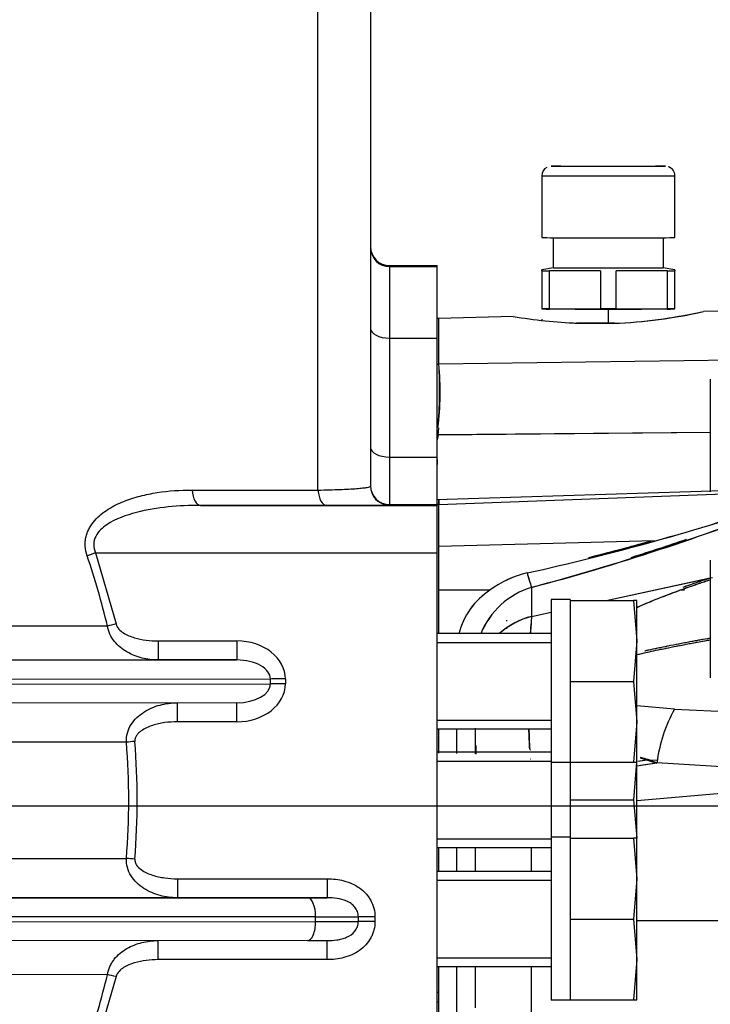
# Model space of a CAD drawing. Units: millimetres. Extents: x 0 to 408, y 0 to 202.
# Drawn here: x 219 to 229, y 131 to 145 of the extents above; entities that cross this region are included whole.
import ezdxf
from ezdxf.enums import TextEntityAlignment as Align
from ezdxf.lldxf.tags import DXFTag

# ---------------------------------------------------------------- set-up
doc = ezdxf.new("R2010")
doc.units = ezdxf.units.MM
for name, color, linetype in [('17210009', 7, 'Continuous'), ('24883000_TMC60_0', 7, 'Continuous'), ('DIAMETROM10_DIN1', 7, 'Continuous'), ('DIN-931_M8_X_30', 7, 'Continuous'), ('DIN-933_M10_X_30', 7, 'Continuous'), ('DV1_Predeterminado', 7, 'Continuous'), ('Predeterminado', 7, 'Continuous')]:
    doc.layers.add(name, color=color, linetype=linetype)
doc.styles.add('SEACAD_Arial', font='arial.ttf')
tags = doc.linetypes.add('CENTER2', pattern=[28.575, 19.05, -3.175, 3.175, -3.175]).pattern_tags.tags
tags[10:11] = [DXFTag(74, 4), DXFTag(75, 0), DXFTag(340, '0'), DXFTag(46, 0.0), DXFTag(50, 0.0), DXFTag(44, 0.0), DXFTag(45, 0.0)]
tags[8:9] = [DXFTag(74, 4), DXFTag(75, 0), DXFTag(340, '0'), DXFTag(46, 0.0), DXFTag(50, 0.0), DXFTag(44, 0.0), DXFTag(45, 0.0)]
tags[6:7] = [DXFTag(74, 4), DXFTag(75, 0), DXFTag(340, '0'), DXFTag(46, 0.0), DXFTag(50, 0.0), DXFTag(44, 0.0), DXFTag(45, 0.0)]
tags[4:5] = [DXFTag(74, 4), DXFTag(75, 0), DXFTag(340, '0'), DXFTag(46, 0.0), DXFTag(50, 0.0), DXFTag(44, 0.0), DXFTag(45, 0.0)]
tags = doc.linetypes.add('HIDDEN2', pattern=[4.7625, 3.175, -1.5875]).pattern_tags.tags
tags[6:7] = [DXFTag(74, 4), DXFTag(75, 0), DXFTag(340, '0'), DXFTag(46, 0.0), DXFTag(50, 0.0), DXFTag(44, 0.0), DXFTag(45, 0.0)]
tags[4:5] = [DXFTag(74, 4), DXFTag(75, 0), DXFTag(340, '0'), DXFTag(46, 0.0), DXFTag(50, 0.0), DXFTag(44, 0.0), DXFTag(45, 0.0)]
doc.dimstyles.new('SOLE', dxfattribs={"dimtxt": 2.6, "dimasz": 2.08, "dimexe": 1.3, "dimexo": 1.3, "dimgap": 0.65, "dimtad": 1, "dimlfac": 7.692308, "dimdsep": 46, "dimtxsty": 'SEACAD_Arial', "dimblk1": '_SE_FILLED', "dimblk2": '_SE_FILLED', "dimsah": 1, "dimcen": 1.3, "dimadec": 0, "dimazin": 0, "dimtfac": 0.7, "dimtdec": 3, "dimtmove": 0, "dimatfit": 3, "dimfxl": 1, "dimarcsym": 0})

# ---------------------------------------------------------------- blocks, each defined once
blk = doc.blocks.new('SE1')
at = {"layer": '17210009', "color": 7, "linetype": 'Continuous'}
for p, q in [((223.563, 138.314), (223.563, 145.624)), ((224.541, 141.382), (224.541, 141.369)), ((224.541, 141.369), (224.541, 140.393)), ((224.541, 141.369), (225.191, 141.369)), ((224.541, 140.393), (224.541, 138.767)), ((224.541, 140.393), (225.191, 140.393)), ((224.541, 138.767), (224.541, 138.116)), ((224.541, 138.767), (225.191, 138.767)), ((224.541, 138.116), (224.541, 138.109)), ((224.541, 138.116), (225.191, 138.116)), ((220.524, 137.456), (225.191, 137.456)), ((220.524, 137.456), (220.803, 136.485)), ((221.377, 136.253), (222.453, 136.253)), ((221.377, 136.253), (221.377, 135.993)), ((222.453, 136.253), (222.453, 135.993)), ((222.453, 135.993), (221.377, 135.993)), ((222.914, 135.733), (218.807, 135.728)), ((218.807, 135.663), (222.914, 135.668)), ((222.914, 135.668), (222.914, 135.733)), ((223.117, 135.733), (223.117, 135.668)), ((221.641, 135.148), (221.641, 135.407)), ((222.453, 135.148), (222.453, 135.408)), ((222.453, 135.148), (221.641, 135.148)), ((220.944, 134.87), (219.096, 134.869)), ((219.096, 133.28), (220.944, 133.282)), ((221.641, 133.003), (223.688, 133.003)), ((221.641, 133.003), (221.641, 132.743)), ((223.688, 133.003), (223.688, 132.743)), ((221.641, 132.743), (219.328, 132.742)), ((223.688, 132.743), (221.641, 132.743)), ((217.445, 132.415), (223.531, 132.418)), ((223.531, 132.483), (217.484, 132.48)), ((223.531, 132.418), (223.531, 132.483)), ((224.115, 132.418), (224.115, 132.483)), ((224.342, 132.483), (224.342, 132.418)), ((221.377, 131.898), (221.377, 132.157)), ((223.688, 131.898), (223.688, 132.158)), ((223.688, 131.898), (221.377, 131.898)), ((220.686, 131.694), (219.096, 131.691)), ((220.803, 131.666), (220.524, 130.696))]:
    blk.add_line(p, q, dxfattribs=at)
at = {"layer": '17210009', "color": 7, "linetype": 'HIDDEN2'}
for p, q in [((224.281, 145.441), (224.281, 138.369)), ((224.541, 141.382), (225.191, 141.382)), ((225.191, 141.369), (225.191, 141.382)), ((225.191, 140.393), (225.191, 141.369)), ((225.191, 138.767), (225.191, 140.393)), ((225.191, 138.116), (225.191, 138.767)), ((223.679, 138.107), (221.958, 138.106)), ((221.958, 138.106), (225.191, 138.106)), ((225.191, 138.106), (225.191, 138.116)), ((225.191, 137.456), (225.191, 138.106)), ((225.191, 130.696), (225.191, 137.456)), ((218.603, 135.988), (222.453, 135.993)), ((221.377, 135.993), (219.328, 135.992)), ((222.453, 135.408), (218.603, 135.403)), ((217.976, 132.74), (223.421, 132.743)), ((223.421, 132.158), (217.324, 132.155))]:
    blk.add_line(p, q, dxfattribs=at)
for centre, radius, start, end in [((224.541, 141.642), 0.26, 180, 270), ((224.541, 141.629), 0.26, 180, 270), ((224.541, 138.376), 0.26, 180, 270), ((224.541, 138.369), 0.26, 180, 249.1031), ((223.824, 309.824), 171.717, 269.95161, 270.23934)]:
    blk.add_arc(centre, radius, start, end, dxfattribs=at)
at = {"layer": '17210009', "color": 7, "linetype": 'Continuous'}
for centre, radius, start, end in [((224.541, 138.369), 0.26, 249.1031, 270), ((209.629, 133.767), 11.38, 13.6736, 18.7052), ((211.21, 134.076), 9.767, 355.338, 4.662), ((211.088, 134.076), 10.004, 355.3953, 4.6047), ((209.629, 134.384), 11.38, 341.2949, 346.3264)]:
    blk.add_arc(centre, radius, start, end, dxfattribs=at)
for centre, major_axis, ratio, start_param, end_param in [((224.541, 140.522), (-0.26, 0), 0.499134, 0, 1.570796), ((224.541, 138.896), (-0.26, 0), 0.499134, 0, 1.570796), ((221.958, 138.366), (0, -0.26), 0.45611, 4.909104, 6.282062), ((223.679, 138.367), (0, -0.26), 0.456977, 4.918353, 6.282061), ((220.524, 137.456), (0.247, 0.082), 0.000948, 1.57048, 2.06147), ((220.803, 136.485), (0.253, 0.061), 0.000972, 1.570563, 2.048433), ((222.453, 135.733), (-0.664, 0), 0.783314, 3.141593, 4.712389), ((222.453, 135.733), (-0.46, 0), 0.564991, 3.141301, 4.712098), ((222.453, 135.668), (0.664, 0), 0.783314, 4.712389, 6.283185), ((222.453, 135.668), (-0.46, 0), 0.564991, 1.570505, 3.141301), ((223.117, 135.733), (-0.26, 0), 0.001, 4.712389, 5.612369), ((223.117, 135.668), (-0.26, 0), 0.001, 4.712389, 5.612369), ((221.06, 134.879), (0.259, 0.021), 0.000997, 1.570716, 2.035979), ((221.06, 133.272), (-0.259, 0.021), 0.000997, 4.712469, 5.177732), ((223.421, 132.483), (0, -0.26), 0.422618, 1.569693, 3.140489), ((223.421, 132.418), (0, 0.26), 0.422618, 3.140489, 4.711286), ((222.981, 132.484), (1.3, 0), 0.001, -1.134464, -0.511201), ((222.981, 132.419), (1.3, 0), 0.001, -1.134464, -0.511201), ((224.342, 132.483), (-0.26, 0), 0.001, 4.712389, 5.771984), ((224.342, 132.418), (0.26, 0), 0.001, 1.570796, 2.630391), ((220.803, 131.666), (-0.253, 0.061), 0.000972, 4.712622, 5.190492)]:
    blk.add_ellipse(centre, major_axis=major_axis, ratio=ratio, start_param=start_param, end_param=end_param, dxfattribs=at)
at = {"layer": '17210009', "color": 7, "linetype": 'HIDDEN2'}
for centre in [(222.981, 132.744), (222.981, 132.159)]:
    blk.add_ellipse(centre, major_axis=(1.04, 0), ratio=0.001, start_param=-1.134464, end_param=-0.823954, dxfattribs=at)
at = {"layer": '17210009', "color": 7, "linetype": 'Continuous'}
for points, knots in [([(223.563, 138.314), (223.673, 138.317), (223.772, 138.32), (223.906, 138.325), (223.948, 138.327), (224.024, 138.331), (224.059, 138.334), (224.121, 138.338), (224.149, 138.341), (224.197, 138.346), (224.217, 138.349), (224.265, 138.357), (224.281, 138.363), (224.281, 138.369)], [0, 0, 0, 0, 0.25, 0.25, 0.375, 0.375, 0.5, 0.5, 0.625, 0.625, 0.75, 0.75, 1, 1, 1, 1]), ([(220.408, 137.417), (220.393, 137.46), (220.384, 137.504), (220.381, 137.572), (220.381, 137.595), (220.385, 137.638), (220.389, 137.66), (220.399, 137.702), (220.406, 137.723), (220.422, 137.762), (220.431, 137.781), (220.462, 137.836), (220.486, 137.87), (220.567, 137.962), (220.63, 138.011), (220.765, 138.097), (220.836, 138.131), (220.982, 138.19), (221.057, 138.213), (221.209, 138.253), (221.287, 138.269), (221.522, 138.305), (221.681, 138.316), (221.842, 138.316)], [0, 0, 0, 0, 0.0625, 0.0625, 0.09375, 0.09375, 0.125, 0.125, 0.15625, 0.15625, 0.1875, 0.1875, 0.25, 0.25, 0.375, 0.375, 0.5, 0.5, 0.625, 0.625, 0.75, 0.75, 1, 1, 1, 1]), ([(221.842, 138.316), (221.996, 138.315), (222.15, 138.315), (222.305, 138.315), (222.724, 138.315), (223.143, 138.314), (223.563, 138.314)], [0, 0, 0, 0, 0.268911, 0.268911, 0.268911, 1, 1, 1, 1]), ([(221.958, 138.106), (221.661, 138.106), (221.367, 138.083), (220.94, 137.972), (220.799, 137.924), (220.617, 137.801), (220.56, 137.749), (220.508, 137.649), (220.498, 137.611), (220.497, 137.532), (220.507, 137.492), (220.524, 137.456)], [0, 0, 0, 0, 0.5, 0.5, 0.75, 0.75, 0.875, 0.875, 0.9375, 0.9375, 1, 1, 1, 1]), ([(219.096, 136.459), (219.405, 136.459), (219.715, 136.458), (220.025, 136.458), (220.245, 136.458), (220.466, 136.458), (220.686, 136.458)], [0, 0, 0, 0, 0.583995, 0.583995, 0.583995, 1, 1, 1, 1]), ([(221.377, 135.993), (221.303, 135.993), (221.23, 136.002), (221.087, 136.037), (221.017, 136.065), (220.92, 136.121), (220.889, 136.142), (220.83, 136.191), (220.804, 136.218), (220.756, 136.277), (220.735, 136.31), (220.704, 136.381), (220.692, 136.418), (220.686, 136.458)], [0, 0, 0, 0, 0.25, 0.25, 0.5, 0.5, 0.625, 0.625, 0.75, 0.75, 0.875, 0.875, 1, 1, 1, 1]), ([(220.803, 136.485), (220.809, 136.458), (220.824, 136.435), (220.861, 136.394), (220.883, 136.377), (220.952, 136.334), (221.004, 136.313), (221.107, 136.282), (221.16, 136.271), (221.268, 136.257), (221.323, 136.253), (221.377, 136.253)], [0, 0, 0, 0, 0.125, 0.125, 0.25, 0.25, 0.5, 0.5, 0.75, 0.75, 1, 1, 1, 1]), ([(220.944, 134.87), (220.942, 134.912), (220.947, 134.954), (220.97, 135.036), (220.987, 135.074), (221.032, 135.145), (221.059, 135.177), (221.117, 135.234), (221.15, 135.259), (221.218, 135.303), (221.253, 135.322), (221.327, 135.354), (221.366, 135.367), (221.482, 135.398), (221.56, 135.408), (221.641, 135.408)], [0, 0, 0, 0, 0.125, 0.125, 0.25, 0.25, 0.375, 0.375, 0.5, 0.5, 0.625, 0.625, 0.75, 0.75, 1, 1, 1, 1]), ([(221.641, 135.148), (221.583, 135.148), (221.526, 135.145), (221.412, 135.129), (221.356, 135.117), (221.274, 135.091), (221.247, 135.08), (221.194, 135.055), (221.168, 135.041), (221.133, 135.015), (221.122, 135.006), (221.101, 134.985), (221.092, 134.974), (221.076, 134.95), (221.069, 134.936), (221.061, 134.909), (221.059, 134.894), (221.06, 134.879)], [0, 0, 0, 0, 0.25, 0.25, 0.5, 0.5, 0.625, 0.625, 0.75, 0.75, 0.8125, 0.8125, 0.875, 0.875, 0.9375, 0.9375, 1, 1, 1, 1]), ([(221.641, 132.743), (221.56, 132.743), (221.482, 132.753), (221.366, 132.784), (221.328, 132.797), (221.254, 132.83), (221.218, 132.848), (221.15, 132.892), (221.117, 132.918), (221.059, 132.975), (221.032, 133.007), (220.987, 133.078), (220.97, 133.115), (220.947, 133.197), (220.942, 133.239), (220.944, 133.282)], [0, 0, 0, 0, 0.25, 0.25, 0.375, 0.375, 0.5, 0.5, 0.625, 0.625, 0.75, 0.75, 0.875, 0.875, 1, 1, 1, 1]), ([(221.06, 133.273), (221.059, 133.258), (221.061, 133.243), (221.069, 133.215), (221.075, 133.202), (221.1, 133.166), (221.121, 133.145), (221.168, 133.111), (221.193, 133.097), (221.245, 133.072), (221.272, 133.062), (221.355, 133.035), (221.411, 133.023), (221.525, 133.007), (221.583, 133.003), (221.641, 133.003)], [0, 0, 0, 0, 0.0625, 0.0625, 0.125, 0.125, 0.25, 0.25, 0.375, 0.375, 0.5, 0.5, 0.75, 0.75, 1, 1, 1, 1]), ([(223.688, 133.003), (223.766, 133.003), (223.843, 132.995), (223.955, 132.965), (223.993, 132.952), (224.063, 132.92), (224.097, 132.901), (224.161, 132.856), (224.19, 132.83), (224.228, 132.787), (224.241, 132.772), (224.263, 132.741), (224.274, 132.724), (224.302, 132.673), (224.317, 132.637), (224.337, 132.562), (224.342, 132.523), (224.342, 132.483)], [0, 0, 0, 0, 0.25, 0.25, 0.375, 0.375, 0.5, 0.5, 0.625, 0.625, 0.6875, 0.6875, 0.75, 0.75, 0.875, 0.875, 1, 1, 1, 1]), ([(224.115, 132.483), (224.115, 132.507), (224.111, 132.531), (224.094, 132.576), (224.081, 132.596), (224.051, 132.633), (224.034, 132.649), (223.996, 132.677), (223.976, 132.688), (223.913, 132.716), (223.868, 132.728), (223.778, 132.741), (223.733, 132.743), (223.688, 132.743)], [0, 0, 0, 0, 0.125, 0.125, 0.25, 0.25, 0.375, 0.375, 0.5, 0.5, 0.75, 0.75, 1, 1, 1, 1]), ([(224.342, 132.418), (224.342, 132.379), (224.337, 132.341), (224.322, 132.284), (224.316, 132.266), (224.301, 132.229), (224.293, 132.212), (224.265, 132.161), (224.242, 132.129), (224.19, 132.071), (224.16, 132.046), (224.097, 132), (224.063, 131.981), (223.992, 131.949), (223.955, 131.936), (223.842, 131.906), (223.766, 131.898), (223.688, 131.898)], [0, 0, 0, 0, 0.125, 0.125, 0.1875, 0.1875, 0.25, 0.25, 0.375, 0.375, 0.5, 0.5, 0.625, 0.625, 0.75, 0.75, 1, 1, 1, 1]), ([(223.688, 132.158), (223.733, 132.158), (223.778, 132.16), (223.845, 132.17), (223.867, 132.175), (223.911, 132.186), (223.933, 132.194), (223.996, 132.222), (224.036, 132.249), (224.081, 132.304), (224.093, 132.325), (224.11, 132.37), (224.115, 132.394), (224.115, 132.418)], [0, 0, 0, 0, 0.25, 0.25, 0.375, 0.375, 0.5, 0.5, 0.75, 0.75, 0.875, 0.875, 1, 1, 1, 1]), ([(220.686, 131.694), (220.692, 131.733), (220.703, 131.77), (220.727, 131.823), (220.737, 131.84), (220.757, 131.873), (220.768, 131.889), (220.803, 131.933), (220.83, 131.961), (220.888, 132.009), (220.919, 132.03), (220.984, 132.068), (221.018, 132.084), (221.087, 132.111), (221.122, 132.123), (221.229, 132.149), (221.303, 132.158), (221.377, 132.158)], [0, 0, 0, 0, 0.125, 0.125, 0.1875, 0.1875, 0.25, 0.25, 0.375, 0.375, 0.5, 0.5, 0.625, 0.625, 0.75, 0.75, 1, 1, 1, 1]), ([(221.377, 131.898), (221.323, 131.898), (221.269, 131.895), (221.162, 131.881), (221.109, 131.87), (221.005, 131.839), (220.953, 131.819), (220.883, 131.775), (220.862, 131.758), (220.825, 131.717), (220.809, 131.693), (220.803, 131.666)], [0, 0, 0, 0, 0.25, 0.25, 0.5, 0.5, 0.75, 0.75, 0.875, 0.875, 1, 1, 1, 1])]:
    blk.add_open_spline(points, degree=3, knots=knots, dxfattribs=at)
at = {"layer": '24883000_TMC60_0', "color": 7, "linetype": 'HIDDEN2'}
for p, q in [((226.621, 142.61), (226.621, 141.765)), ((228.441, 141.765), (228.441, 142.61)), ((226.784, 141.354), (226.784, 141.765)), ((226.784, 141.354), (226.784, 141.765)), ((228.279, 141.765), (228.279, 141.354)), ((228.279, 141.765), (228.279, 141.354)), ((226.784, 141.354), (226.621, 141.325)), ((226.784, 141.354), (226.621, 141.325)), ((226.621, 141.311), (226.621, 141.325)), ((226.621, 141.31), (226.621, 141.325)), ((226.621, 141.31), (226.621, 140.79)), ((226.621, 141.31), (226.621, 140.79)), ((226.729, 140.79), (226.729, 141.31)), ((227.424, 141.31), (226.729, 141.31)), ((226.729, 140.79), (226.729, 141.31)), ((227.424, 141.31), (226.729, 141.31)), ((227.424, 141.31), (227.424, 140.79)), ((227.424, 141.31), (227.424, 140.79)), ((227.639, 140.79), (227.639, 141.31)), ((228.334, 141.31), (227.639, 141.31)), ((227.639, 140.79), (227.639, 141.31)), ((228.334, 141.31), (227.639, 141.31)), ((228.441, 141.325), (228.279, 141.354)), ((228.441, 141.325), (228.279, 141.354)), ((228.334, 141.31), (228.334, 140.79)), ((228.334, 141.31), (228.334, 140.79)), ((228.441, 141.325), (228.441, 141.311)), ((228.441, 141.325), (228.441, 141.31)), ((228.441, 140.79), (228.441, 141.31)), ((228.441, 140.79), (228.441, 141.31)), ((226.729, 140.79), (227.424, 140.79)), ((227.531, 140.79), (227.531, 140.791)), ((227.531, 140.79), (227.531, 140.791)), ((227.531, 140.79), (227.531, 140.595)), ((227.531, 140.79), (227.531, 140.595)), ((227.639, 140.79), (228.334, 140.79)), ((229.068, 140.762), (228.83, 140.756)), ((226.232, 140.688), (225.214, 140.661)), ((225.214, 140.034), (225.214, 140.661)), ((225.214, 140.034), (225.214, 140.661)), ((226.621, 140.652), (226.621, 140.633)), ((227.108, 140.594), (227.608, 140.594)), ((227.108, 140.594), (227.608, 140.594)), ((229.741, 140.1), (225.214, 140.034)), ((229.741, 140.1), (225.214, 140.034)), ((228.922, 139.833), (228.922, 138.296)), ((228.922, 139.833), (228.922, 138.291)), ((225.207, 139.067), (225.214, 139.165)), ((225.207, 139.067), (225.191, 139.002)), ((228.922, 139.1), (225.199, 139.067)), ((225.2, 139.074), (228.922, 139.107)), ((225.207, 139.074), (228.932, 139.108)), ((228.932, 139.101), (225.207, 139.067)), ((225.191, 138.735), (225.191, 138.664)), ((229.769, 138.325), (225.183, 138.182)), ((225.214, 138.117), (229.741, 138.287)), ((225.214, 138.117), (229.741, 138.287)), ((225.191, 138.114), (225.214, 138.117)), ((225.214, 136.948), (225.214, 138.117)), ((225.214, 136.353), (225.214, 138.117)), ((225.214, 137.547), (228.164, 137.624)), ((228.922, 137.356), (228.922, 135.751)), ((228.922, 137.356), (228.922, 135.751)), ((227.503, 136.808), (228.953, 137.12)), ((226.482, 136.985), (226.482, 136.589)), ((226.482, 136.985), (226.482, 136.589)), ((227.503, 136.808), (228.922, 137.114)), ((225.214, 136.353), (225.214, 136.948)), ((225.913, 136.948), (225.214, 136.948)), ((225.913, 136.948), (225.214, 136.948)), ((228.571, 136.949), (228.519, 136.949)), ((228.571, 136.949), (228.519, 136.949)), ((226.482, 136.589), (226.751, 136.647)), ((226.482, 136.589), (226.751, 136.647)), ((228.436, 135.322), (227.921, 135.365)), ((228.436, 135.322), (227.921, 135.365)), ((228.436, 135.322), (229.615, 135.265)), ((228.436, 135.322), (229.615, 135.265)), ((225.214, 134.722), (225.214, 135.053)), ((225.214, 134.718), (225.214, 135.053)), ((225.458, 135.053), (225.458, 134.714)), ((225.458, 135.053), (225.458, 134.714)), ((225.711, 135.062), (225.711, 134.739)), ((225.711, 135.055), (225.711, 134.712)), ((225.725, 134.706), (225.725, 134.825)), ((227.921, 134.547), (228.194, 134.586)), ((228.093, 134.629), (227.936, 134.606)), ((228.093, 134.629), (227.963, 134.61)), ((228.194, 134.586), (227.97, 134.662)), ((227.973, 134.554), (228.194, 134.586)), ((228.093, 134.629), (228.192, 134.623)), ((228.093, 134.629), (228.192, 134.623)), ((229.645, 134.499), (228.194, 134.586)), ((229.645, 134.499), (228.194, 134.586)), ((227.921, 134.072), (229.645, 134.222)), ((227.921, 134.072), (229.645, 134.222)), ((225.214, 133.103), (225.214, 133.432)), ((225.214, 133.103), (225.214, 133.432)), ((225.458, 133.432), (225.458, 133.103)), ((225.458, 133.432), (225.458, 133.103)), ((225.711, 133.435), (225.711, 133.104)), ((225.711, 133.432), (225.711, 133.103)), ((226.482, 133.103), (226.482, 133.431)), ((226.482, 133.103), (226.482, 133.427)), ((230.198, 132.428), (227.921, 132.429)), ((230.198, 132.428), (227.921, 132.429)), ((225.214, 129.527), (225.214, 131.803)), ((225.214, 129.527), (225.214, 131.803)), ((225.458, 131.803), (225.458, 129.52)), ((225.458, 131.803), (225.458, 129.52)), ((225.711, 131.789), (225.711, 131.241)), ((225.711, 131.788), (225.711, 131.241)), ((226.482, 130.913), (226.482, 131.803)), ((226.482, 130.913), (226.482, 131.803)), ((225.214, 131.448), (225.191, 131.448)), ((225.191, 131.322), (225.21, 131.322)), ((225.191, 131.322), (225.21, 131.322))]:
    blk.add_line(p, q, dxfattribs=at)
for centre, radius, start, end in [((226.747, 142.612), 0.126, 117.248, 180.6723), ((228.315, 142.615), 0.124, 358.2051, 73.7675), ((227.337, 147.356), 6.768, 272.2949, 282.7564), ((225.217, 140.531), 0.13, 91.5, 101.5999), ((227.344, 147.143), 6.55, 260.2158, 267.9298), ((227.336, 147.361), 6.772, 272.2986, 282.5298), ((227.328, 147.537), 6.945, 279.2697, 282.3333), ((221.371, 139.65), 3.862, 352.7911, 5.7055), ((219.838, 139.67), 5.388, 354.6249, 3.8717), ((218.544, 138.061), 6.67, 359.3846, 1.0493), ((218.998, 170.531), 34.165, 282.5499, 288.5698), ((219.293, 169.471), 33.066, 282.4498, 288.6699), ((218.621, 166.744), 30.78, 284.7962, 291.5726), ((218.417, 167.368), 31.434, 284.8669, 291.5019), ((218.944, 170.777), 34.402, 283.9902, 285.4451), ((218.966, 170.697), 34.32, 283.9942, 285.4593), ((218.357, 167.598), 31.658, 287.4398, 288.8765), ((218.563, 166.97), 30.998, 287.4243, 288.8917), ((226.749, 135.803), 1.418, 103.3724, 126.1371), ((226.749, 135.804), 1.417, 103.3629, 126.1466), ((230.105, 138.205), 3.823, 195.5193, 198.6093), ((226.797, 135.944), 1.088, 106.8282, 158.0127), ((226.8, 135.942), 1.091, 106.9269, 157.9645), ((226.467, 136.102), 1.011, 123.2137, 165.7328), ((226.473, 136.099), 1.017, 123.3822, 165.6203), ((239.753, 135.466), 13.319, 175.1644, 176.105), ((240.971, 135.466), 14.532, 175.569, 176.4302), ((240.079, 135.499), 13.642, 175.9391, 176.3491), ((230.244, 134.32), 2.067, 151.0013, 172.6132), ((230.244, 134.32), 2.067, 151.0013, 172.6132), ((239.753, 135.466), 13.319, 181.7668, 183.0016), ((240.971, 135.466), 14.532, 181.6184, 182.7501), ((240.079, 135.499), 13.642, 181.8557, 183.0709), ((229.997, 140.928), 6.594, 252.056, 254.1362), ((228.789, 137.736), 3.184, 255.0939, 257.3684)]:
    blk.add_arc(centre, radius, start, end, dxfattribs=at)
blk.add_ellipse((227.531, 142.74), major_axis=(0.78, 0), ratio=0.001, dxfattribs=at)
at = {"layer": '24883000_TMC60_0', "color": 7, "linetype": 'Continuous'}
blk.add_ellipse((227.531, 142.61), major_axis=(-0.91, 0), ratio=0.001, start_param=0, end_param=3.141808, dxfattribs=at)
at = {"layer": '24883000_TMC60_0', "color": 7, "linetype": 'HIDDEN2'}
for centre, major_axis, ratio, start_param, end_param in [((227.531, 141.765), (-0.91, 0), 0.001, 0, 3.141593), ((227.531, 141.31), (-0.994, 0), 0.001, 0.415207, 0.63199), ((227.531, 141.31), (-0.994, 0), 0.001, 0.415207, 0.63199), ((227.531, 141.354), (-0.748, 0), 0.001, 0, 3.141593), ((227.531, 141.354), (-0.748, 0), 0.001, 0, 3.141593), ((227.531, 141.31), (0.994, 0), 0.001, -0.63199, -0.415207), ((227.531, 141.31), (0.994, 0), 0.001, -0.63199, -0.415207), ((227.531, 140.79), (0.91, 0), 0.001, 2.65041, 3.632776), ((227.531, 140.79), (0.91, 0), 0.001, 4.18879, 4.712389), ((227.531, 140.79), (0.91, 0), 0.001, 1.570796, 1.689298), ((227.531, 140.79), (-0.91, 0), 0.001, 4.593887, 4.712389), ((227.531, 140.79), (-0.91, 0), 0.001, 1.570796, 2.094395), ((227.531, 140.79), (-0.91, 0), 0.001, 2.65041, 3.632776), ((227.531, 140.595), (0.91, 0), 0.001, 4.210863, 4.712389), ((227.531, 140.595), (-0.91, 0), 0.001, 1.570796, 1.662635), ((225.217, 139.916), (-0.13, 0), 0.904428, 4.738569, 4.913747), ((225.217, 138), (-0.13, 0), 0.897584, 4.738569, 4.913747), ((226.415, 137.228), (0.071, -0.25), 0.022929, -1.394516, -0.253712), ((226.751, 135.619), (1.04, 0), 0.965667, 1.832596, 2.321937), ((226.751, 135.619), (1.04, 0), 0.965667, 1.832596, 2.306577)]:
    blk.add_ellipse(centre, major_axis=major_axis, ratio=ratio, start_param=start_param, end_param=end_param, dxfattribs=at)
for points, degree, knots in [([(227.069, 140.596), (227.124, 140.596), (227.183, 140.596), (227.266, 140.596), (227.354, 140.596), (227.441, 140.596), (227.531, 140.596)], 2, [0.8305901, 0.8305901, 0.8305901, 0.875, 0.875, 0.9375, 0.9375, 1, 1, 1]), ([(227.531, 140.595), (227.442, 140.595), (227.354, 140.595), (227.266, 140.595), (227.183, 140.595), (227.137, 140.595), (227.094, 140.595)], 2, [0, 0, 0, 0.0625, 0.0625, 0.125, 0.125, 0.1593992, 0.1593992, 0.1593992]), ([(225.191, 138.114), (225.191, 138.118), (225.191, 138.127), (225.191, 138.137), (225.191, 138.147), (225.191, 138.155), (225.191, 138.162), (225.191, 138.168), (225.191, 138.173), (225.191, 138.177), (225.191, 138.179), (225.191, 138.181), (225.191, 138.181), (225.191, 138.181)], 3, [0, 0, 0, 0, 0.0347084, 0.0693024, 0.1038475, 0.1384086, 0.1730512, 0.2077786, 0.2423468, 0.2767568, 0.3110765, 0.3453699, 0.3652474, 0.3652474, 0.3652474, 0.3652474]), ([(225.213, 138.183), (225.213, 138.183), (225.213, 138.181), (225.213, 138.174), (225.213, 138.171), (225.213, 138.164), (225.213, 138.159), (225.214, 138.144), (225.214, 138.132), (225.214, 138.117)], 3, [0.6351126, 0.6351126, 0.6351126, 0.6351126, 0.75, 0.75, 0.8125, 0.8125, 0.875, 0.875, 1, 1, 1, 1]), ([(225.214, 137.99), (225.214, 138.014), (225.214, 138.036), (225.213, 138.076), (225.213, 138.094), (225.213, 138.11)], 3, [0, 0, 0, 0, 0.125, 0.125, 0.25, 0.25, 0.25, 0.25]), ([(227.919, 136.712), (227.988, 136.742), (228.058, 136.772), (228.24, 136.846), (228.353, 136.889), (228.578, 136.973), (228.692, 137.012), (228.844, 137.064), (228.882, 137.077), (228.921, 137.089)], 3, [0.546975, 0.546975, 0.546975, 0.546975, 0.625, 0.625, 0.75, 0.75, 0.875, 0.875, 0.9173378, 0.9173378, 0.9173378, 0.9173378]), ([(227.919, 136.712), (227.961, 136.73), (228.125, 136.801), (228.407, 136.911), (228.701, 137.016), (228.87, 137.072), (228.921, 137.089)], 3, [0.575233, 0.575233, 0.575233, 0.575233, 0.6197517, 0.7510116, 0.8707431, 0.9235804, 0.9235804, 0.9235804, 0.9235804]), ([(228.921, 137.111), (228.866, 137.093), (228.81, 137.075), (228.687, 137.033), (228.618, 137.009), (228.55, 136.985)], 3, [0.0641524, 0.0641524, 0.0641524, 0.0641524, 0.125, 0.125, 0.2006783, 0.2006783, 0.2006783, 0.2006783]), ([(228.922, 137.111), (228.854, 137.089), (228.729, 137.048), (228.606, 137.005), (228.55, 136.985)], 3, [0.0594028, 0.0594028, 0.0594028, 0.0594028, 0.129515, 0.187423, 0.187423, 0.187423, 0.187423]), ([(227.92, 136.066), (227.986, 136.082), (228.096, 136.107), (228.253, 136.14), (228.393, 136.169), (228.541, 136.198), (228.696, 136.228), (228.823, 136.251), (228.899, 136.265), (228.921, 136.268)], 3, [0.4222606, 0.4222606, 0.4222606, 0.4222606, 0.500598, 0.5530878, 0.6084092, 0.6665665, 0.7275631, 0.7914023, 0.8168263, 0.8168263, 0.8168263, 0.8168263]), ([(227.92, 136.066), (227.967, 136.077), (228.014, 136.088), (228.17, 136.123), (228.28, 136.146), (228.5, 136.191), (228.61, 136.212), (228.787, 136.245), (228.854, 136.257), (228.921, 136.268)], 3, [0.4460196, 0.4460196, 0.4460196, 0.4460196, 0.5, 0.5, 0.625, 0.625, 0.75, 0.75, 0.8250345, 0.8250345, 0.8250345, 0.8250345]), ([(228.922, 136.29), (228.83, 136.274), (228.637, 136.239), (228.354, 136.184), (228.149, 136.142), (228.045, 136.119), (228.03, 136.115)], 3, [0.1637574, 0.1637574, 0.1637574, 0.1637574, 0.27269, 0.3919307, 0.4998019, 0.5167298, 0.5167298, 0.5167298, 0.5167298]), ([(228.921, 136.29), (228.838, 136.275), (228.755, 136.26), (228.617, 136.235), (228.562, 136.224), (228.451, 136.203), (228.396, 136.192), (228.237, 136.16), (228.133, 136.138), (228.03, 136.115)], 3, [0.1563, 0.1563, 0.1563, 0.1563, 0.25, 0.25, 0.3125, 0.3125, 0.375, 0.375, 0.4939493, 0.4939493, 0.4939493, 0.4939493]), ([(227.971, 134.666), (227.98, 134.663), (228.005, 134.655), (228.037, 134.645), (228.069, 134.636), (228.085, 134.631), (228.093, 134.629)], 3, [0.91963294, 0.91963294, 0.91963294, 0.91963294, 0.9375484, 0.96876735, 0.98438196, 1, 1, 1, 1])]:
    blk.add_open_spline(points, degree=degree, knots=knots, dxfattribs=at)
for points in [[(227.531, 140.596), (227.585, 140.596), (227.639, 140.596)], [(227.614, 140.595), (227.573, 140.595), (227.531, 140.595)]]:
    blk.add_open_spline(points, degree=2, dxfattribs=at)
at = {"layer": 'DIAMETROM10_DIN1', "color": 7, "linetype": 'HIDDEN2'}
for p, q in [((226.751, 136.821), (226.751, 134.592)), ((227.011, 136.821), (226.751, 136.821)), ((227.011, 136.821), (227.011, 136.808)), ((227.011, 136.402), (227.011, 136.107)), ((227.011, 135.296), (227.011, 135.002)), ((226.751, 134.592), (226.751, 133.571)), ((227.011, 134.592), (226.751, 134.592)), ((227.011, 134.598), (227.011, 134.481)), ((227.011, 134.598), (227.011, 134.592)), ((227.011, 133.675), (227.011, 133.558)), ((226.751, 133.571), (226.751, 131.342)), ((227.011, 133.571), (226.751, 133.571)), ((227.011, 133.571), (227.011, 133.558)), ((227.011, 133.152), (227.011, 132.857)), ((227.011, 132.046), (227.011, 131.752)), ((227.011, 131.342), (226.751, 131.342)), ((227.011, 131.348), (227.011, 131.342))]:
    blk.add_line(p, q, dxfattribs=at)
at = {"layer": 'DIN-931_M8_X_30', "color": 7, "linetype": 'Continuous'}
for p, q in [((226.148, 136.529), (226.137, 136.529)), ((226.467, 136.529), (226.467, 136.529))]:
    blk.add_line(p, q, dxfattribs=at)
at = {"layer": 'DIN-931_M8_X_30', "color": 7, "linetype": 'HIDDEN2'}
for p, q in [((226.137, 136.429), (226.148, 136.429)), ((226.467, 136.429), (226.467, 136.429))]:
    blk.add_line(p, q, dxfattribs=at)
at = {"layer": 'DIN-933_M10_X_30', "color": 7, "linetype": 'HIDDEN2'}
for p, q in [((227.011, 136.808), (227.011, 136.807)), ((227.011, 136.808), (227.875, 136.808)), ((227.011, 136.807), (227.011, 136.402)), ((227.011, 136.807), (227.875, 136.807)), ((227.921, 136.808), (227.875, 136.807)), ((227.875, 136.807), (227.921, 136.254)), ((227.921, 136.254), (227.921, 136.808)), ((226.751, 136.353), (225.191, 136.353)), ((226.463, 136.388), (226.462, 136.388)), ((227.921, 136.254), (227.875, 135.701)), ((227.921, 135.149), (227.921, 136.254)), ((227.011, 136.107), (227.011, 135.701)), ((227.011, 135.701), (227.011, 135.296)), ((227.011, 135.701), (227.875, 135.701)), ((227.875, 135.701), (227.921, 135.149)), ((227.921, 135.149), (227.875, 134.597)), ((227.921, 134.598), (227.921, 135.149)), ((225.191, 135.053), (226.751, 135.053)), ((227.011, 135.002), (227.011, 134.597)), ((226.751, 134.732), (225.191, 134.732)), ((226.467, 134.759), (226.465, 134.759)), ((227.011, 134.597), (227.875, 134.597)), ((227.918, 134.598), (227.875, 134.08)), ((227.875, 134.597), (227.921, 134.598)), ((227.921, 133.556), (227.921, 134.605)), ((227.011, 134.486), (227.011, 134.08)), ((227.011, 134.08), (227.011, 133.675)), ((227.011, 134.08), (227.875, 134.08)), ((227.875, 134.08), (227.919, 133.558)), ((227.011, 133.558), (227.011, 133.557)), ((227.011, 133.558), (227.875, 133.558)), ((227.011, 133.557), (227.011, 133.152)), ((227.011, 133.557), (227.875, 133.557)), ((227.921, 133.558), (227.875, 133.557)), ((227.875, 133.557), (227.921, 133.004)), ((227.921, 133.004), (227.921, 133.558)), ((225.191, 133.432), (226.751, 133.432)), ((226.751, 133.103), (225.191, 133.103)), ((227.921, 133.004), (227.875, 132.451)), ((227.921, 131.899), (227.921, 133.004)), ((227.011, 132.857), (227.011, 132.451)), ((227.011, 132.451), (227.011, 132.046)), ((227.011, 132.451), (227.875, 132.451)), ((227.875, 132.451), (227.921, 131.899)), ((227.921, 131.899), (227.875, 131.347)), ((227.921, 131.348), (227.921, 131.899)), ((225.191, 131.803), (226.751, 131.803)), ((227.011, 131.752), (227.011, 131.347)), ((227.011, 131.347), (227.875, 131.347)), ((227.875, 131.347), (227.921, 131.348))]:
    blk.add_line(p, q, dxfattribs=at)
at = {"layer": 'DIN-933_M10_X_30', "color": 7, "linetype": 'Continuous'}
for p, q in [((225.191, 136.233), (226.751, 136.233)), ((226.462, 136.269), (226.463, 136.269)), ((225.191, 135.172), (226.751, 135.172)), ((225.191, 134.612), (226.751, 134.612)), ((226.465, 134.64), (226.467, 134.64)), ((225.191, 133.551), (226.751, 133.551)), ((225.191, 132.983), (226.751, 132.983)), ((225.191, 131.922), (226.751, 131.922))]:
    blk.add_line(p, q, dxfattribs=at)
at = {"layer": 'DIN-933_M10_X_30', "color": 7, "linetype": 'HIDDEN2'}
for centre in [(227.879, 135.455), (227.879, 132.205)]:
    blk.add_arc(centre, 1.353, 88.2324, 90.1717, dxfattribs=at)
at = {"layer": 'DV1_Predeterminado', "color": 7, "linetype": 'CENTER2'}
blk.add_line((141.352, 134.002), (253.823, 134.002), dxfattribs=at)
blk = doc.blocks.new('DMBLK207')
at = {"layer": 'Predeterminado', "linetype": 'Continuous'}
for points in [[(141.969, 94.184), (141.969, 94.877), (139.889, 94.53)], [(260.789, 94.184), (262.869, 94.53), (260.789, 94.877)]]:
    blk.add_hatch(color=7, dxfattribs=at).paths.add_polyline_path(points)
at = {"layer": 'Predeterminado', "color": 7, "linetype": 'Continuous'}
for p, q in [((139.889, 145.698), (139.889, 93.23)), ((262.869, 130.43), (262.869, 93.23)), ((262.869, 94.53), (139.889, 94.53))]:
    blk.add_line(p, q, dxfattribs=at)
at = {"layer": 'Predeterminado', "color": 7, "linetype": 'Continuous', "style": 'SEACAD_Arial'}
blk.add_text('946', height=2.6, dxfattribs=at).set_placement((198.327, 97.78), align=Align.TOP_LEFT)
blk = doc.blocks.new('_SE_FILLED')
at = {"color": 0}
blk.add_line((0, 0), (-1, 0), dxfattribs=at)
blk.add_solid([(0, 0), (-1, -0.1665), (-1, 0.1665), (0, 0)], dxfattribs=at)

msp = doc.modelspace()

# ---------------------------------------------------------------- block references
at = {"layer": 'Predeterminado'}
msp.add_blockref('SE1', (0, 0), dxfattribs=at)

# ---------------------------------------------------------------- dimensions: what is measured, and where the dimension line sits
at = {"layer": 'Predeterminado', "color": 7, "linetype": 'Continuous'}
dim = msp.add_linear_dim(base=(139.8888, 94.5303), p1=(262.8686, 131.73), p2=(139.8888, 146.9984), text='\\A1;<>', dimstyle='SOLE', dxfattribs=at)
dim.commit()
dim.dimension.update_dxf_attribs({"geometry": 'DMBLK207', "text_midpoint": (201.3787, 94.5303), "dimtype": 160})

doc.saveas('drawing.dxf')
